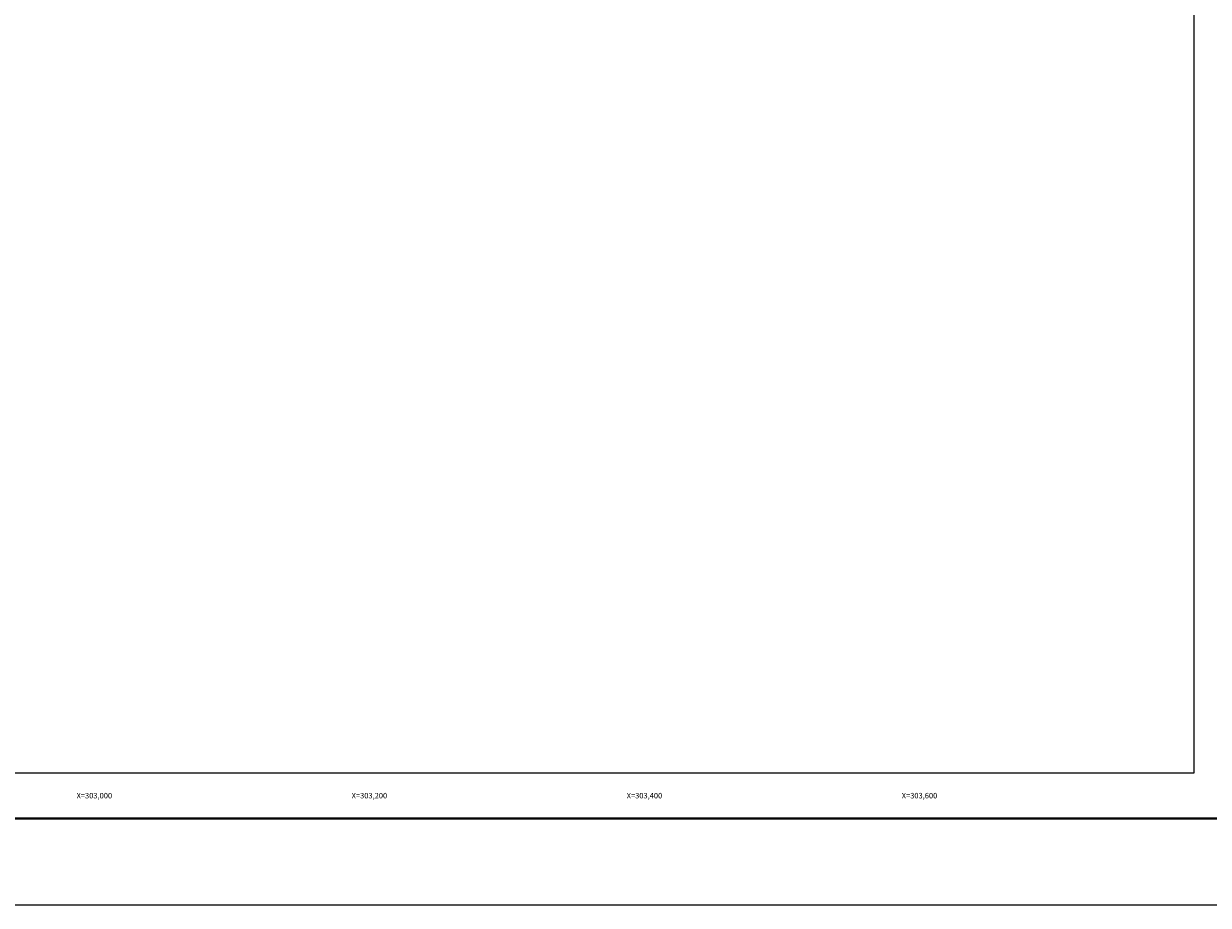
# Model space of a CAD drawing. Units: millimetres. Extents: x 301876 to 304276, y 3429267 to 3433652.
# Drawn here: x 302949 to 303810, y 3429267 to 3429909 of the extents above; entities that cross this region are included whole.
import ezdxf
from ezdxf.enums import TextEntityAlignment as Align

# ---------------------------------------------------------------- set-up
doc = ezdxf.new("R2010")
doc.units = ezdxf.units.MM
for name, color, linetype in [('120BF12', 7, 'Continuous'), ('57KF11ZF_FeatureToLine', 7, 'Continuous'), ('CVL_RET_TX', 7, 'Continuous'), ('MARGEN', 7, 'Continuous')]:
    doc.layers.add(name, color=color, linetype=linetype)
doc.styles.add('SIMPLEX1', font='simplex1.shx')

msp = doc.modelspace()

# ---------------------------------------------------------------- linework, layer by layer
msp.add_line((301940.76, 3429330.53), (304192.61, 3429330.53))
msp.add_lwpolyline([(303800, 3429363.56), (302000, 3429363.56), (302000, 3430963.56), (303800, 3430963.56)], close=True)
at = {"layer": '120BF12'}
msp.add_lwpolyline([(303800, 3429363.56), (302000, 3429363.56), (302000, 3430963.56), (303800, 3430963.56)], close=True, dxfattribs=at)
at = {"layer": '57KF11ZF_FeatureToLine'}
msp.add_line((303800, 3429363.56), (303487.9, 3429363.56), dxfattribs=at)
msp.add_lwpolyline([(302000, 3430604.89), (302000, 3430963.56), (303800, 3430963.56), (303800, 3429363.56)], dxfattribs=at)
at = {"layer": 'MARGEN', "color": 255, "linetype": 'Continuous', "elevation": 2.32}
msp.add_lwpolyline([(301875.8, 3431067.43), (304275.8, 3431067.43), (304275.8, 3429267.43), (301875.8, 3429267.43)], close=True, dxfattribs=at)
at = {"layer": 'MARGEN'}
msp.add_lwpolyline([(303800, 3429363.56), (302000, 3429363.56), (302000, 3430963.56), (303800, 3430963.56)], close=True, dxfattribs=at)
at = {"layer": 'MARGEN', "color": 7, "linetype": 'Continuous', "const_width": 1.6}
msp.add_lwpolyline([(301940.76, 3429330.53), (304192.61, 3429330.53)], dxfattribs=at)

# ---------------------------------------------------------------- texts
at = {"layer": 'CVL_RET_TX', "color": 7, "style": 'SIMPLEX1'}
for s, p in [('X=303,000', (303013.38, 3429347.19)), ('X=303,200', (303213.38, 3429347.19)), ('X=303,400', (303413.38, 3429347.19)), ('X=303,600', (303613.38, 3429347.19))]:
    msp.add_text(s, height=4, dxfattribs=at).set_placement(p, align=Align.MIDDLE_RIGHT)

doc.saveas('drawing.dxf')
